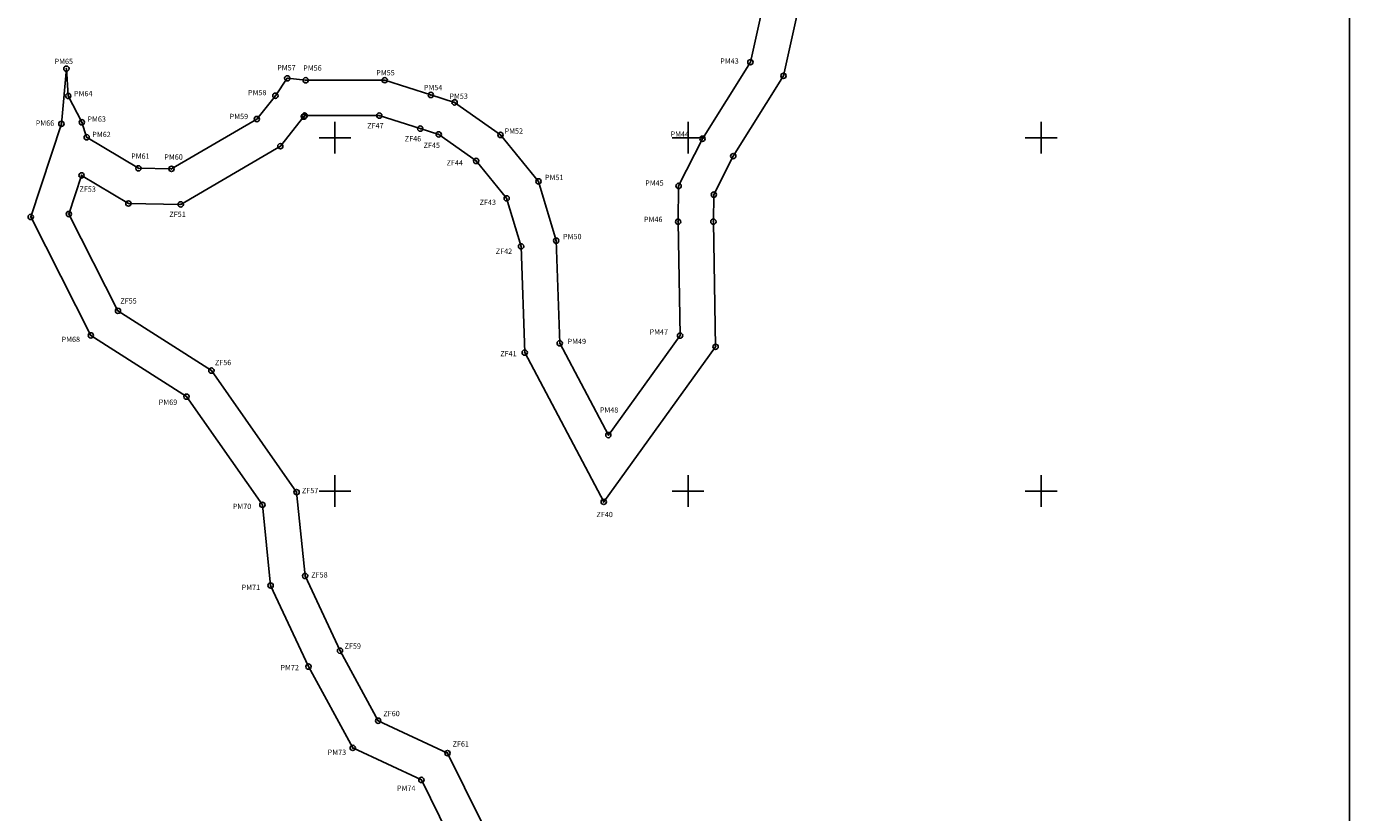
# Model space of a CAD drawing. Units: millimetres. Extents: x 251850 to 254250, y 2700557 to 2702357.
# Drawn here: x 253025 to 253775, y 2701018 to 2701463 of the extents above; entities that cross this region are included whole.
import ezdxf

# ---------------------------------------------------------------- set-up
doc = ezdxf.new("R2010")
doc.units = ezdxf.units.MM
doc.header["$PDMODE"] = 32
doc.header["$PDSIZE"] = 3
for name, color, linetype in [('Cuadricula', 7, 'Continuous'), ('CVL_PUNTO', 2, 'Continuous'), ('CVL_PUNTO_NUM', 2, 'Continuous'), ('CVL_RETUTM', 8, 'Continuous'), ('MARGEN', 7, 'Continuous'), ('Pleamar Maxima', 1, 'Continuous'), ('ZOFEMAT', 5, 'Continuous')]:
    doc.layers.add(name, color=color, linetype=linetype)
doc.styles.add('MONOTXT4', font='MONOTXT4.shx')

msp = doc.modelspace()

# ---------------------------------------------------------------- linework, layer by layer
at = {"layer": 'Cuadricula', "color": 7, "linetype": 'Continuous'}
msp.add_lwpolyline([(251974.69, 2702253.01), (253774.69, 2702253.01), (253774.69, 2700653.01), (251974.69, 2700653.01)], close=True, dxfattribs=at)
at = {"layer": 'CVL_PUNTO', "color": 0}
for p in [(253047.9, 2701439.09), (253435.32, 2701442.74), (253172.97, 2701433.62), (253183.43, 2701432.51), (253228.19, 2701432.55), (253454.09, 2701435.04), (253254.32, 2701424.22), (253048.93, 2701423.64), (253166.29, 2701423.79), (253267.79, 2701420.01), (253155.77, 2701410.57), (253182.4, 2701411.92), (253182.8, 2701412.51), (253225.09, 2701412.54), (253045.04, 2701407.86), (253056.66, 2701408.76), (253248.31, 2701405.14), (253258.81, 2701401.87), (253293.76, 2701401.59), (253059.37, 2701400.27), (253169.08, 2701395.19), (253408.19, 2701399.43), (253279.98, 2701386.84), (253425.62, 2701389.59), (253088.71, 2701382.68), (253107.42, 2701382.37), (253056.48, 2701378.68), (253315.29, 2701375.27), (253394.67, 2701372.7), (253297.27, 2701365.7), (253414.61, 2701367.8), (253049.27, 2701356.79), (253083.02, 2701362.77), (253112.67, 2701362.28), (253027.67, 2701355.15), (253394.39, 2701352.44), (253414.39, 2701352.48), (253325.31, 2701341.79), (253305.41, 2701338.52), (253077.12, 2701302.02), (253061.75, 2701288.1), (253327.31, 2701283.68), (253395.5, 2701287.98), (253415.61, 2701281.67), (253307.48, 2701278.39), (253130.02, 2701268.16), (253115.92, 2701253.44), (253354.86, 2701231.68), (253178.3, 2701199.4), (253158.93, 2701192.19), (253352.24, 2701193.89), (253183.11, 2701151.94), (253163.56, 2701146.55), (253202.88, 2701109.66), (253185.03, 2701100.63), (253224.5, 2701070), (253210.08, 2701054.65), (253263.77, 2701051.67), (253248.96, 2701036.52)]:
    msp.add_point(p, dxfattribs=at)
at = {"layer": 'CVL_RETUTM', "color": 8, "linetype": 'Continuous'}
for p, q in [((253200, 2701409), (253200, 2701391)), ((253400, 2701409), (253400, 2701391)), ((253600, 2701409), (253600, 2701391)), ((253191, 2701400), (253209, 2701400)), ((253391, 2701400), (253409, 2701400)), ((253591, 2701400), (253609, 2701400)), ((253200, 2701209), (253200, 2701191)), ((253400, 2701209), (253400, 2701191)), ((253600, 2701209), (253600, 2701191)), ((253191, 2701200), (253209, 2701200)), ((253391, 2701200), (253409, 2701200)), ((253591, 2701200), (253609, 2701200))]:
    msp.add_line(p, q, dxfattribs=at)
at = {"layer": 'MARGEN', "color": 7, "linetype": 'Continuous'}
msp.add_lwpolyline([(251974.69, 2702253.01), (253774.69, 2702253.01), (253774.69, 2700653.01), (251974.69, 2700653.01)], close=True, dxfattribs=at)
msp.add_lwpolyline([(251974.69, 2702253.01), (253774.69, 2702253.01), (253774.69, 2700653.01), (251974.69, 2700653.01)], close=True, dxfattribs=at)
at = {"layer": 'Pleamar Maxima', "color": 1}
msp.add_lwpolyline([(253450.47, 2701510.87), (253435.32, 2701442.74), (253408.19, 2701399.43), (253394.67, 2701372.7), (253394.39, 2701352.44), (253395.5, 2701287.98), (253354.86, 2701231.68), (253327.31, 2701283.68), (253325.31, 2701341.79), (253315.29, 2701375.27), (253293.76, 2701401.59), (253267.79, 2701420.01), (253254.32, 2701424.22), (253228.19, 2701432.55), (253183.43, 2701432.51), (253172.97, 2701433.62), (253166.29, 2701423.79), (253155.77, 2701410.57), (253107.42, 2701382.37), (253088.71, 2701382.68), (253059.37, 2701400.27), (253056.66, 2701408.76), (253048.93, 2701423.64), (253047.9, 2701439.09), (253045.04, 2701407.86), (253027.67, 2701355.15), (253061.75, 2701288.1), (253115.92, 2701253.44), (253158.93, 2701192.19), (253163.56, 2701146.55), (253185.03, 2701100.63), (253210.08, 2701054.65), (253248.96, 2701036.52), (253274.4, 2700985.06)], dxfattribs=at)
at = {"layer": 'ZOFEMAT'}
msp.add_lwpolyline([(253469.84, 2701505.85), (253454.09, 2701435.04), (253425.62, 2701389.59), (253414.61, 2701367.8), (253414.39, 2701352.48), (253415.61, 2701281.67), (253352.24, 2701193.89), (253307.48, 2701278.39), (253305.41, 2701338.52), (253297.27, 2701365.7), (253279.98, 2701386.84), (253258.81, 2701401.87), (253248.31, 2701405.14), (253225.09, 2701412.54), (253182.8, 2701412.51), (253182.4, 2701411.92), (253169.08, 2701395.19), (253112.67, 2701362.28), (253083.02, 2701362.77), (253056.48, 2701378.68), (253049.27, 2701356.79), (253077.12, 2701302.02), (253130.02, 2701268.16), (253178.3, 2701199.4), (253183.11, 2701151.94), (253202.88, 2701109.66), (253224.5, 2701070), (253263.77, 2701051.67), (253292.81, 2700992.95)], dxfattribs=at)

# ---------------------------------------------------------------- texts
at = {"layer": 'CVL_PUNTO_NUM', "color": 0, "style": 'MONOTXT4'}
for s, p in [('PM65', (253041.19, 2701441.7)), ('PM57', (253167.29, 2701438.09)), ('PM56', (253182.05, 2701437.95)), ('PM43', (253418.26, 2701441.91)), ('PM55', (253223.43, 2701435.28)), ('PM64', (253052.22, 2701423.47)), ('PM58', (253150.76, 2701424.03)), ('PM54', (253250.39, 2701426.9)), ('PM53', (253264.85, 2701422)), ('PM63', (253059.82, 2701409.05)), ('PM59', (253140.37, 2701410.52)), ('PM66', (253030.55, 2701406.77)), ('PM62', (253062.58, 2701400.36)), ('ZF47', (253218.27, 2701405.24)), ('PM52', (253296.08, 2701402.27)), ('PM44', (253390.1, 2701400.55)), ('ZF46', (253239.56, 2701397.91)), ('ZF45', (253250.23, 2701394.23)), ('PM61', (253084.57, 2701388.08)), ('PM60', (253103.37, 2701387.57)), ('ZF44', (253263.23, 2701384.29)), ('PM51', (253318.99, 2701376)), ('PM45', (253375.75, 2701372.87)), ('ZF53', (253055.32, 2701369.41)), ('ZF51', (253106.24, 2701355.16)), ('ZF43', (253281.95, 2701361.96)), ('PM46', (253375.06, 2701352.27)), ('PM50', (253329.22, 2701342.55)), ('ZF42', (253291.12, 2701334.27)), ('ZF55', (253078.47, 2701306.12)), ('PM47', (253378.22, 2701288.59)), ('PM68', (253045.15, 2701284.38)), ('PM49', (253331.78, 2701283.2)), ('ZF41', (253293.66, 2701276.28)), ('ZF56', (253132.03, 2701271.26)), ('PM69', (253100.21, 2701248.81)), ('PM48', (253350.05, 2701244.41)), ('ZF57', (253181.32, 2701198.81)), ('PM70', (253142.14, 2701189.83)), ('ZF40', (253348.13, 2701185.24)), ('ZF58', (253186.6, 2701151.06)), ('PM71', (253147.14, 2701144.02)), ('ZF59', (253205.47, 2701110.77)), ('PM72', (253169.13, 2701098.58)), ('ZF60', (253227.44, 2701072.58)), ('ZF61', (253266.65, 2701055.36)), ('PM73', (253195.91, 2701050.67)), ('PM74', (253235.13, 2701030.33))]:
    msp.add_text(s, height=3, dxfattribs=at).set_placement(p)

doc.saveas('drawing.dxf')
